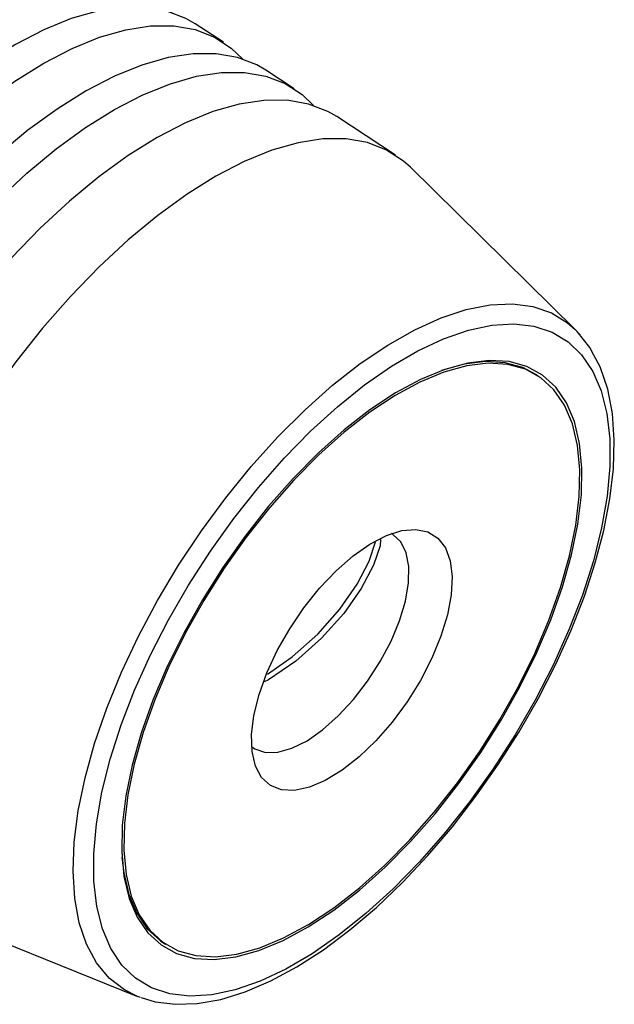
# Model space of a CAD drawing. Extents: x 13 to 827, y 18 to 576.
# Drawn here: x 362 to 388, y 104 to 148 of the extents above; entities that cross this region are included whole.
import ezdxf

# ---------------------------------------------------------------- set-up
doc = ezdxf.new("R2010")
doc.units = 0
doc.header["$MEASUREMENT"] = 0
doc.layers.add('Ebene 1', color=7, linetype='Continuous', lineweight=0)

msp = doc.modelspace()

# ---------------------------------------------------------------- linework, layer by layer
at = {"layer": 'Ebene 1', "color": 18, "lineweight": 25, "true_color": 0x000000}
for points, knots in [([(364.116, 151.705), (364.116, 151.705), (364.128, 151.762), (364.128, 151.762), (364.128, 151.762), (364.499, 153.699), (364.499, 153.699), (364.499, 153.699), (364.743, 155.561), (364.743, 155.561), (364.743, 155.561), (364.86, 157.335), (364.86, 157.335), (364.86, 157.335), (364.848, 159.011), (364.848, 159.011), (364.848, 159.011), (364.709, 160.577), (364.709, 160.577), (364.709, 160.577), (364.442, 162.026), (364.442, 162.026), (364.442, 162.026), (364.049, 163.347), (364.049, 163.347), (364.049, 163.347), (363.533, 164.534), (363.533, 164.534), (363.533, 164.534), (362.897, 165.577), (362.897, 165.577), (362.897, 165.577), (362.144, 166.472), (362.144, 166.472), (362.144, 166.472), (361.28, 167.213), (361.28, 167.213), (361.28, 167.213), (360.309, 167.794), (360.309, 167.794), (360.309, 167.794), (359.238, 168.213), (359.238, 168.213), (359.238, 168.213), (358.073, 168.467), (358.073, 168.467), (358.073, 168.467), (356.821, 168.555), (356.821, 168.555), (356.821, 168.555), (355.49, 168.476), (355.49, 168.476), (355.49, 168.476), (354.088, 168.229), (354.088, 168.229), (354.088, 168.229), (352.624, 167.818), (352.624, 167.818), (352.624, 167.818), (351.106, 167.244), (351.106, 167.244), (351.106, 167.244), (349.544, 166.512), (349.544, 166.512), (349.544, 166.512), (347.948, 165.624), (347.948, 165.624), (347.948, 165.624), (346.327, 164.588), (346.327, 164.588), (346.327, 164.588), (344.69, 163.408), (344.69, 163.408), (344.69, 163.408), (343.049, 162.093), (343.049, 162.093), (343.049, 162.093), (341.413, 160.65), (341.413, 160.65), (341.413, 160.65), (339.792, 159.089), (339.792, 159.089), (339.792, 159.089), (338.197, 157.419), (338.197, 157.419), (338.197, 157.419), (336.636, 155.649), (336.636, 155.649), (336.636, 155.649), (335.119, 153.792), (335.119, 153.792), (335.119, 153.792), (333.656, 151.857), (333.656, 151.857), (333.656, 151.857), (332.256, 149.858), (332.256, 149.858), (332.256, 149.858), (330.927, 147.806), (330.927, 147.806), (330.927, 147.806), (329.677, 145.714), (329.677, 145.714), (329.677, 145.714), (328.514, 143.594), (328.514, 143.594), (328.514, 143.594), (327.446, 141.46), (327.446, 141.46), (327.446, 141.46), (326.477, 139.325), (326.477, 139.325), (326.477, 139.325), (325.616, 137.202), (325.616, 137.202)], [0, 0, 0, 0, 1, 1, 1, 2, 2, 2, 3, 3, 3, 4, 4, 4, 5, 5, 5, 6, 6, 6, 7, 7, 7, 8, 8, 8, 9, 9, 9, 10, 10, 10, 11, 11, 11, 12, 12, 12, 13, 13, 13, 14, 14, 14, 15, 15, 15, 16, 16, 16, 17, 17, 17, 18, 18, 18, 19, 19, 19, 20, 20, 20, 21, 21, 21, 22, 22, 22, 23, 23, 23, 24, 24, 24, 25, 25, 25, 26, 26, 26, 27, 27, 27, 28, 28, 28, 29, 29, 29, 30, 30, 30, 31, 31, 31, 32, 32, 32, 33, 33, 33, 34, 34, 34, 35, 35, 35, 36, 36, 36, 37, 37, 37, 38, 38, 38, 38]), ([(348.991, 143.632), (348.991, 143.632), (350.232, 145.047), (350.232, 145.047), (350.232, 145.047), (351.506, 146.364), (351.506, 146.364), (351.506, 146.364), (352.803, 147.568), (352.803, 147.568), (352.803, 147.568), (354.11, 148.649), (354.11, 148.649), (354.11, 148.649), (355.414, 149.596), (355.414, 149.596), (355.414, 149.596), (356.702, 150.4), (356.702, 150.4), (356.702, 150.4), (357.962, 151.053), (357.962, 151.053), (357.962, 151.053), (359.182, 151.549), (359.182, 151.549), (359.182, 151.549), (360.351, 151.883), (360.351, 151.883), (360.351, 151.883), (361.456, 152.052), (361.456, 152.052), (361.456, 152.052), (362.488, 152.054), (362.488, 152.054), (362.488, 152.054), (363.436, 151.889), (363.436, 151.889), (363.436, 151.889), (364.292, 151.559), (364.292, 151.559), (364.292, 151.559), (365.046, 151.067), (365.046, 151.067), (365.046, 151.067), (365.555, 150.58), (365.555, 150.58)], [0, 0, 0, 0, 1, 1, 1, 2, 2, 2, 3, 3, 3, 4, 4, 4, 5, 5, 5, 6, 6, 6, 7, 7, 7, 8, 8, 8, 9, 9, 9, 10, 10, 10, 11, 11, 11, 12, 12, 12, 13, 13, 13, 14, 14, 14, 15, 15, 15, 15]), ([(366.583, 150.085), (366.583, 150.085), (366.183, 150.318), (366.183, 150.318), (366.183, 150.318), (365.327, 150.648), (365.327, 150.648), (365.327, 150.648), (364.379, 150.813), (364.379, 150.813), (364.379, 150.813), (363.347, 150.811), (363.347, 150.811), (363.347, 150.811), (362.242, 150.642), (362.242, 150.642), (362.242, 150.642), (361.073, 150.308), (361.073, 150.308), (361.073, 150.308), (359.853, 149.812), (359.853, 149.812), (359.853, 149.812), (358.593, 149.159), (358.593, 149.159), (358.593, 149.159), (357.305, 148.355), (357.305, 148.355), (357.305, 148.355), (356.001, 147.408), (356.001, 147.408), (356.001, 147.408), (354.694, 146.327), (354.694, 146.327), (354.694, 146.327), (353.397, 145.123), (353.397, 145.123), (353.397, 145.123), (352.123, 143.806), (352.123, 143.806), (352.123, 143.806), (350.882, 142.391), (350.882, 142.391), (350.882, 142.391), (349.688, 140.889), (349.688, 140.889), (349.688, 140.889), (348.552, 139.317), (348.552, 139.317), (348.552, 139.317), (347.485, 137.688), (347.485, 137.688), (347.485, 137.688), (346.497, 136.019), (346.497, 136.019), (346.497, 136.019), (345.597, 134.326), (345.597, 134.326), (345.597, 134.326), (344.795, 132.624), (344.795, 132.624), (344.795, 132.624), (344.097, 130.931), (344.097, 130.931), (344.097, 130.931), (343.512, 129.263), (343.512, 129.263), (343.512, 129.263), (343.043, 127.636), (343.043, 127.636), (343.043, 127.636), (342.697, 126.065), (342.697, 126.065), (342.697, 126.065), (342.476, 124.565), (342.476, 124.565), (342.476, 124.565), (342.382, 123.152), (342.382, 123.152), (342.382, 123.152), (342.416, 121.838), (342.416, 121.838), (342.416, 121.838), (342.578, 120.636), (342.578, 120.636), (342.578, 120.636), (342.867, 119.558), (342.867, 119.558), (342.867, 119.558), (343.279, 118.615), (343.279, 118.615), (343.279, 118.615), (343.811, 117.815), (343.811, 117.815), (343.811, 117.815), (344.457, 117.166), (344.457, 117.166), (344.457, 117.166), (344.81, 116.907), (344.81, 116.907)], [0, 0, 0, 0, 1, 1, 1, 2, 2, 2, 3, 3, 3, 4, 4, 4, 5, 5, 5, 6, 6, 6, 7, 7, 7, 8, 8, 8, 9, 9, 9, 10, 10, 10, 11, 11, 11, 12, 12, 12, 13, 13, 13, 14, 14, 14, 15, 15, 15, 16, 16, 16, 17, 17, 17, 18, 18, 18, 19, 19, 19, 20, 20, 20, 21, 21, 21, 22, 22, 22, 23, 23, 23, 24, 24, 24, 25, 25, 25, 26, 26, 26, 27, 27, 27, 28, 28, 28, 29, 29, 29, 30, 30, 30, 31, 31, 31, 32, 32, 32, 33, 33, 33, 33]), ([(352.143, 141.563), (352.143, 141.563), (353.383, 142.979), (353.383, 142.979), (353.383, 142.979), (354.658, 144.296), (354.658, 144.296), (354.658, 144.296), (355.955, 145.5), (355.955, 145.5), (355.955, 145.5), (357.262, 146.581), (357.262, 146.581), (357.262, 146.581), (358.565, 147.528), (358.565, 147.528), (358.565, 147.528), (359.854, 148.332), (359.854, 148.332), (359.854, 148.332), (361.114, 148.985), (361.114, 148.985), (361.114, 148.985), (362.334, 149.481), (362.334, 149.481), (362.334, 149.481), (363.503, 149.815), (363.503, 149.815), (363.503, 149.815), (364.608, 149.983), (364.608, 149.983), (364.608, 149.983), (365.64, 149.986), (365.64, 149.986), (365.64, 149.986), (366.588, 149.821), (366.588, 149.821), (366.588, 149.821), (367.443, 149.491), (367.443, 149.491), (367.443, 149.491), (368.198, 148.999), (368.198, 148.999), (368.198, 148.999), (368.707, 148.511), (368.707, 148.511)], [0, 0, 0, 0, 1, 1, 1, 2, 2, 2, 3, 3, 3, 4, 4, 4, 5, 5, 5, 6, 6, 6, 7, 7, 7, 8, 8, 8, 9, 9, 9, 10, 10, 10, 11, 11, 11, 12, 12, 12, 13, 13, 13, 14, 14, 14, 15, 15, 15, 15]), ([(369.735, 148.017), (369.735, 148.017), (369.334, 148.25), (369.334, 148.25), (369.334, 148.25), (368.479, 148.58), (368.479, 148.58), (368.479, 148.58), (367.531, 148.745), (367.531, 148.745), (367.531, 148.745), (366.499, 148.742), (366.499, 148.742), (366.499, 148.742), (365.394, 148.574), (365.394, 148.574), (365.394, 148.574), (364.225, 148.24), (364.225, 148.24), (364.225, 148.24), (363.005, 147.744), (363.005, 147.744), (363.005, 147.744), (361.745, 147.091), (361.745, 147.091), (361.745, 147.091), (360.456, 146.287), (360.456, 146.287), (360.456, 146.287), (359.153, 145.34), (359.153, 145.34), (359.153, 145.34), (357.846, 144.259), (357.846, 144.259), (357.846, 144.259), (356.549, 143.055), (356.549, 143.055), (356.549, 143.055), (355.275, 141.738), (355.275, 141.738), (355.275, 141.738), (354.034, 140.322), (354.034, 140.322), (354.034, 140.322), (352.84, 138.821), (352.84, 138.821), (352.84, 138.821), (351.704, 137.248), (351.704, 137.248), (351.704, 137.248), (350.637, 135.62), (350.637, 135.62), (350.637, 135.62), (349.648, 133.951), (349.648, 133.951), (349.648, 133.951), (348.749, 132.257), (348.749, 132.257), (348.749, 132.257), (347.947, 130.556), (347.947, 130.556), (347.947, 130.556), (347.249, 128.863), (347.249, 128.863), (347.249, 128.863), (346.663, 127.195), (346.663, 127.195), (346.663, 127.195), (346.195, 125.567), (346.195, 125.567), (346.195, 125.567), (345.849, 123.996), (345.849, 123.996), (345.849, 123.996), (345.627, 122.497), (345.627, 122.497), (345.627, 122.497), (345.534, 121.083), (345.534, 121.083), (345.534, 121.083), (345.568, 119.769), (345.568, 119.769), (345.568, 119.769), (345.73, 118.568), (345.73, 118.568), (345.73, 118.568), (346.019, 117.49), (346.019, 117.49), (346.019, 117.49), (346.431, 116.547), (346.431, 116.547), (346.431, 116.547), (346.963, 115.746), (346.963, 115.746), (346.963, 115.746), (347.609, 115.097), (347.609, 115.097), (347.609, 115.097), (347.962, 114.838), (347.962, 114.838)], [0, 0, 0, 0, 1, 1, 1, 2, 2, 2, 3, 3, 3, 4, 4, 4, 5, 5, 5, 6, 6, 6, 7, 7, 7, 8, 8, 8, 9, 9, 9, 10, 10, 10, 11, 11, 11, 12, 12, 12, 13, 13, 13, 14, 14, 14, 15, 15, 15, 16, 16, 16, 17, 17, 17, 18, 18, 18, 19, 19, 19, 20, 20, 20, 21, 21, 21, 22, 22, 22, 23, 23, 23, 24, 24, 24, 25, 25, 25, 26, 26, 26, 27, 27, 27, 28, 28, 28, 29, 29, 29, 30, 30, 30, 31, 31, 31, 32, 32, 32, 33, 33, 33, 33]), ([(355.295, 139.495), (355.295, 139.495), (356.535, 140.911), (356.535, 140.911), (356.535, 140.911), (357.81, 142.227), (357.81, 142.227), (357.81, 142.227), (359.107, 143.432), (359.107, 143.432), (359.107, 143.432), (360.414, 144.513), (360.414, 144.513), (360.414, 144.513), (361.717, 145.46), (361.717, 145.46), (361.717, 145.46), (363.005, 146.264), (363.005, 146.264), (363.005, 146.264), (364.266, 146.917), (364.266, 146.917), (364.266, 146.917), (365.486, 147.412), (365.486, 147.412), (365.486, 147.412), (366.654, 147.746), (366.654, 147.746), (366.654, 147.746), (367.76, 147.915), (367.76, 147.915), (367.76, 147.915), (368.792, 147.917), (368.792, 147.917), (368.792, 147.917), (369.74, 147.753), (369.74, 147.753), (369.74, 147.753), (370.595, 147.423), (370.595, 147.423), (370.595, 147.423), (371.35, 146.931), (371.35, 146.931), (371.35, 146.931), (371.859, 146.443), (371.859, 146.443)], [0, 0, 0, 0, 1, 1, 1, 2, 2, 2, 3, 3, 3, 4, 4, 4, 5, 5, 5, 6, 6, 6, 7, 7, 7, 8, 8, 8, 9, 9, 9, 10, 10, 10, 11, 11, 11, 12, 12, 12, 13, 13, 13, 14, 14, 14, 15, 15, 15, 15]), ([(372.887, 145.949), (372.887, 145.949), (372.486, 146.182), (372.486, 146.182), (372.486, 146.182), (371.631, 146.512), (371.631, 146.512), (371.631, 146.512), (370.683, 146.676), (370.683, 146.676), (370.683, 146.676), (369.651, 146.674), (369.651, 146.674), (369.651, 146.674), (368.545, 146.505), (368.545, 146.505), (368.545, 146.505), (367.377, 146.171), (367.377, 146.171), (367.377, 146.171), (366.157, 145.676), (366.157, 145.676), (366.157, 145.676), (364.896, 145.023), (364.896, 145.023), (364.896, 145.023), (363.608, 144.219), (363.608, 144.219), (363.608, 144.219), (362.305, 143.272), (362.305, 143.272), (362.305, 143.272), (360.998, 142.191), (360.998, 142.191), (360.998, 142.191), (359.701, 140.986), (359.701, 140.986), (359.701, 140.986), (358.426, 139.67), (358.426, 139.67), (358.426, 139.67), (357.186, 138.254), (357.186, 138.254), (357.186, 138.254), (355.992, 136.753), (355.992, 136.753), (355.992, 136.753), (354.856, 135.18), (354.856, 135.18), (354.856, 135.18), (353.789, 133.551), (353.789, 133.551), (353.789, 133.551), (352.8, 131.882), (352.8, 131.882), (352.8, 131.882), (351.901, 130.189), (351.901, 130.189), (351.901, 130.189), (351.098, 128.488), (351.098, 128.488), (351.098, 128.488), (350.401, 126.795), (350.401, 126.795), (350.401, 126.795), (349.815, 125.126), (349.815, 125.126), (349.815, 125.126), (349.347, 123.499), (349.347, 123.499), (349.347, 123.499), (349.001, 121.928), (349.001, 121.928), (349.001, 121.928), (348.779, 120.428), (348.779, 120.428), (348.779, 120.428), (348.685, 119.015), (348.685, 119.015), (348.685, 119.015), (348.72, 117.701), (348.72, 117.701), (348.72, 117.701), (348.882, 116.5), (348.882, 116.5), (348.882, 116.5), (349.17, 115.422), (349.17, 115.422), (349.17, 115.422), (349.583, 114.478), (349.583, 114.478), (349.583, 114.478), (350.114, 113.678), (350.114, 113.678), (350.114, 113.678), (350.76, 113.029), (350.76, 113.029), (350.76, 113.029), (351.114, 112.77), (351.114, 112.77)], [0, 0, 0, 0, 1, 1, 1, 2, 2, 2, 3, 3, 3, 4, 4, 4, 5, 5, 5, 6, 6, 6, 7, 7, 7, 8, 8, 8, 9, 9, 9, 10, 10, 10, 11, 11, 11, 12, 12, 12, 13, 13, 13, 14, 14, 14, 15, 15, 15, 16, 16, 16, 17, 17, 17, 18, 18, 18, 19, 19, 19, 20, 20, 20, 21, 21, 21, 22, 22, 22, 23, 23, 23, 24, 24, 24, 25, 25, 25, 26, 26, 26, 27, 27, 27, 28, 28, 28, 29, 29, 29, 30, 30, 30, 31, 31, 31, 32, 32, 32, 33, 33, 33, 33]), ([(358.447, 137.427), (358.447, 137.427), (359.687, 138.843), (359.687, 138.843), (359.687, 138.843), (360.962, 140.159), (360.962, 140.159), (360.962, 140.159), (362.259, 141.364), (362.259, 141.364), (362.259, 141.364), (363.565, 142.444), (363.565, 142.444), (363.565, 142.444), (364.869, 143.391), (364.869, 143.391), (364.869, 143.391), (366.157, 144.195), (366.157, 144.195), (366.157, 144.195), (367.417, 144.848), (367.417, 144.848), (367.417, 144.848), (368.638, 145.344), (368.638, 145.344), (368.638, 145.344), (369.806, 145.678), (369.806, 145.678), (369.806, 145.678), (370.912, 145.847), (370.912, 145.847), (370.912, 145.847), (371.943, 145.849), (371.943, 145.849), (371.943, 145.849), (372.892, 145.684), (372.892, 145.684), (372.892, 145.684), (373.747, 145.354), (373.747, 145.354), (373.747, 145.354), (374.501, 144.862), (374.501, 144.862), (374.501, 144.862), (375.01, 144.375), (375.01, 144.375)], [0, 0, 0, 0, 1, 1, 1, 2, 2, 2, 3, 3, 3, 4, 4, 4, 5, 5, 5, 6, 6, 6, 7, 7, 7, 8, 8, 8, 9, 9, 9, 10, 10, 10, 11, 11, 11, 12, 12, 12, 13, 13, 13, 14, 14, 14, 15, 15, 15, 15]), ([(376.039, 143.881), (376.039, 143.881), (375.638, 144.113), (375.638, 144.113), (375.638, 144.113), (374.783, 144.443), (374.783, 144.443), (374.783, 144.443), (373.834, 144.608), (373.834, 144.608), (373.834, 144.608), (372.803, 144.606), (372.803, 144.606), (372.803, 144.606), (371.697, 144.437), (371.697, 144.437), (371.697, 144.437), (370.529, 144.103), (370.529, 144.103), (370.529, 144.103), (369.309, 143.607), (369.309, 143.607), (369.309, 143.607), (368.048, 142.954), (368.048, 142.954), (368.048, 142.954), (366.76, 142.15), (366.76, 142.15), (366.76, 142.15), (365.456, 141.203), (365.456, 141.203), (365.456, 141.203), (364.15, 140.123), (364.15, 140.123), (364.15, 140.123), (362.853, 138.918), (362.853, 138.918), (362.853, 138.918), (361.578, 137.602), (361.578, 137.602), (361.578, 137.602), (360.338, 136.186), (360.338, 136.186), (360.338, 136.186), (359.144, 134.684), (359.144, 134.684), (359.144, 134.684), (358.008, 133.112), (358.008, 133.112), (358.008, 133.112), (356.94, 131.483), (356.94, 131.483), (356.94, 131.483), (355.952, 129.814), (355.952, 129.814), (355.952, 129.814), (355.052, 128.121), (355.052, 128.121), (355.052, 128.121), (354.25, 126.419), (354.25, 126.419), (354.25, 126.419), (353.553, 124.726), (353.553, 124.726), (353.553, 124.726), (352.967, 123.058), (352.967, 123.058), (352.967, 123.058), (352.499, 121.431), (352.499, 121.431), (352.499, 121.431), (352.152, 119.86), (352.152, 119.86), (352.152, 119.86), (351.931, 118.36), (351.931, 118.36), (351.931, 118.36), (351.837, 116.947), (351.837, 116.947), (351.837, 116.947), (351.871, 115.633), (351.871, 115.633), (351.871, 115.633), (352.034, 114.431), (352.034, 114.431), (352.034, 114.431), (352.322, 113.354), (352.322, 113.354), (352.322, 113.354), (352.734, 112.41), (352.734, 112.41), (352.734, 112.41), (353.266, 111.61), (353.266, 111.61), (353.266, 111.61), (353.912, 110.961), (353.912, 110.961), (353.912, 110.961), (354.266, 110.702), (354.266, 110.702)], [0, 0, 0, 0, 1, 1, 1, 2, 2, 2, 3, 3, 3, 4, 4, 4, 5, 5, 5, 6, 6, 6, 7, 7, 7, 8, 8, 8, 9, 9, 9, 10, 10, 10, 11, 11, 11, 12, 12, 12, 13, 13, 13, 14, 14, 14, 15, 15, 15, 16, 16, 16, 17, 17, 17, 18, 18, 18, 19, 19, 19, 20, 20, 20, 21, 21, 21, 22, 22, 22, 23, 23, 23, 24, 24, 24, 25, 25, 25, 26, 26, 26, 27, 27, 27, 28, 28, 28, 29, 29, 29, 30, 30, 30, 31, 31, 31, 32, 32, 32, 33, 33, 33, 33]), ([(379.318, 141.628), (379.318, 141.628), (379.012, 141.903), (379.012, 141.903), (379.012, 141.903), (378.257, 142.395), (378.257, 142.395), (378.257, 142.395), (377.402, 142.724), (377.402, 142.724), (377.402, 142.724), (376.454, 142.889), (376.454, 142.889), (376.454, 142.889), (375.422, 142.887), (375.422, 142.887), (375.422, 142.887), (374.316, 142.718), (374.316, 142.718), (374.316, 142.718), (373.148, 142.384), (373.148, 142.384), (373.148, 142.384), (371.928, 141.888), (371.928, 141.888), (371.928, 141.888), (370.667, 141.235), (370.667, 141.235), (370.667, 141.235), (369.379, 140.432), (369.379, 140.432), (369.379, 140.432), (368.076, 139.485), (368.076, 139.485), (368.076, 139.485), (366.769, 138.404), (366.769, 138.404), (366.769, 138.404), (365.472, 137.199), (365.472, 137.199), (365.472, 137.199), (364.197, 135.883), (364.197, 135.883), (364.197, 135.883), (362.957, 134.467), (362.957, 134.467), (362.957, 134.467), (361.763, 132.966), (361.763, 132.966), (361.763, 132.966), (360.627, 131.393), (360.627, 131.393), (360.627, 131.393), (359.56, 129.764), (359.56, 129.764), (359.56, 129.764), (358.571, 128.095), (358.571, 128.095), (358.571, 128.095), (357.672, 126.402), (357.672, 126.402), (357.672, 126.402), (356.869, 124.7), (356.869, 124.7), (356.869, 124.7), (356.172, 123.007), (356.172, 123.007), (356.172, 123.007), (355.586, 121.339), (355.586, 121.339), (355.586, 121.339), (355.118, 119.712), (355.118, 119.712), (355.118, 119.712), (354.772, 118.141), (354.772, 118.141), (354.772, 118.141), (354.55, 116.641), (354.55, 116.641), (354.55, 116.641), (354.456, 115.228), (354.456, 115.228), (354.456, 115.228), (354.491, 113.914), (354.491, 113.914), (354.491, 113.914), (354.653, 112.712), (354.653, 112.712), (354.653, 112.712), (354.942, 111.635), (354.942, 111.635), (354.942, 111.635), (355.354, 110.691), (355.354, 110.691), (355.354, 110.691), (355.885, 109.891), (355.885, 109.891), (355.885, 109.891), (356.532, 109.242), (356.532, 109.242), (356.532, 109.242), (357.286, 108.75), (357.286, 108.75), (357.286, 108.75), (357.637, 108.59), (357.637, 108.59)], [0, 0, 0, 0, 1, 1, 1, 2, 2, 2, 3, 3, 3, 4, 4, 4, 5, 5, 5, 6, 6, 6, 7, 7, 7, 8, 8, 8, 9, 9, 9, 10, 10, 10, 11, 11, 11, 12, 12, 12, 13, 13, 13, 14, 14, 14, 15, 15, 15, 16, 16, 16, 17, 17, 17, 18, 18, 18, 19, 19, 19, 20, 20, 20, 21, 21, 21, 22, 22, 22, 23, 23, 23, 24, 24, 24, 25, 25, 25, 26, 26, 26, 27, 27, 27, 28, 28, 28, 29, 29, 29, 30, 30, 30, 31, 31, 31, 32, 32, 32, 33, 33, 33, 34, 34, 34, 35, 35, 35, 35]), ([(367.173, 104.741), (367.173, 104.741), (366.592, 105.034), (366.592, 105.034), (366.592, 105.034), (365.921, 105.558), (365.921, 105.558), (365.921, 105.558), (365.36, 106.235), (365.36, 106.235), (365.36, 106.235), (364.915, 107.057), (364.915, 107.057), (364.915, 107.057), (364.59, 108.016), (364.59, 108.016), (364.59, 108.016), (364.389, 109.103), (364.389, 109.103), (364.389, 109.103), (364.314, 110.305), (364.314, 110.305), (364.314, 110.305), (364.366, 111.609), (364.366, 111.609), (364.366, 111.609), (364.545, 113.003), (364.545, 113.003), (364.545, 113.003), (364.847, 114.47), (364.847, 114.47), (364.847, 114.47), (365.271, 115.997), (365.271, 115.997), (365.271, 115.997), (365.811, 117.565), (365.811, 117.565), (365.811, 117.565), (366.462, 119.159), (366.462, 119.159), (366.462, 119.159), (367.217, 120.762), (367.217, 120.762), (367.217, 120.762), (368.068, 122.357), (368.068, 122.357), (368.068, 122.357), (369.007, 123.927), (369.007, 123.927), (369.007, 123.927), (370.022, 125.455), (370.022, 125.455), (370.022, 125.455), (371.103, 126.925), (371.103, 126.925), (371.103, 126.925), (372.24, 128.322), (372.24, 128.322), (372.24, 128.322), (373.419, 129.63), (373.419, 129.63), (373.419, 129.63), (374.628, 130.836), (374.628, 130.836), (374.628, 130.836), (375.855, 131.927), (375.855, 131.927), (375.855, 131.927), (377.086, 132.892), (377.086, 132.892), (377.086, 132.892), (378.309, 133.72), (378.309, 133.72), (378.309, 133.72), (379.51, 134.403), (379.51, 134.403), (379.51, 134.403), (380.677, 134.932), (380.677, 134.932), (380.677, 134.932), (381.797, 135.304), (381.797, 135.304), (381.797, 135.304), (382.859, 135.513), (382.859, 135.513), (382.859, 135.513), (383.851, 135.557), (383.851, 135.557), (383.851, 135.557), (384.762, 135.437), (384.762, 135.437), (384.762, 135.437), (385.584, 135.152), (385.584, 135.152), (385.584, 135.152), (386.307, 134.708), (386.307, 134.708), (386.307, 134.708), (386.644, 134.411), (386.644, 134.411)], [0, 0, 0, 0, 1, 1, 1, 2, 2, 2, 3, 3, 3, 4, 4, 4, 5, 5, 5, 6, 6, 6, 7, 7, 7, 8, 8, 8, 9, 9, 9, 10, 10, 10, 11, 11, 11, 12, 12, 12, 13, 13, 13, 14, 14, 14, 15, 15, 15, 16, 16, 16, 17, 17, 17, 18, 18, 18, 19, 19, 19, 20, 20, 20, 21, 21, 21, 22, 22, 22, 23, 23, 23, 24, 24, 24, 25, 25, 25, 26, 26, 26, 27, 27, 27, 28, 28, 28, 29, 29, 29, 30, 30, 30, 31, 31, 31, 32, 32, 32, 33, 33, 33, 33]), ([(365.994, 106.867), (365.994, 106.867), (366.487, 106.135), (366.487, 106.135), (366.487, 106.135), (367.092, 105.551), (367.092, 105.551), (367.092, 105.551), (367.802, 105.123), (367.802, 105.123), (367.802, 105.123), (368.61, 104.855), (368.61, 104.855), (368.61, 104.855), (369.507, 104.749), (369.507, 104.749), (369.507, 104.749), (370.482, 104.808), (370.482, 104.808), (370.482, 104.808), (371.526, 105.029), (371.526, 105.029), (371.526, 105.029), (372.626, 105.411), (372.626, 105.411), (372.626, 105.411), (373.772, 105.95), (373.772, 105.95), (373.772, 105.95), (374.949, 106.64), (374.949, 106.64), (374.949, 106.64), (376.146, 107.473), (376.146, 107.473), (376.146, 107.473), (377.349, 108.44), (377.349, 108.44), (377.349, 108.44), (378.545, 109.53), (378.545, 109.53), (378.545, 109.53), (379.721, 110.732), (379.721, 110.732), (379.721, 110.732), (380.864, 112.032), (380.864, 112.032), (380.864, 112.032), (381.961, 113.416), (381.961, 113.416), (381.961, 113.416), (383.001, 114.87), (383.001, 114.87), (383.001, 114.87), (383.971, 116.376), (383.971, 116.376), (383.971, 116.376), (384.863, 117.918), (384.863, 117.918), (384.863, 117.918), (385.665, 119.481), (385.665, 119.481), (385.665, 119.481), (386.368, 121.046), (386.368, 121.046), (386.368, 121.046), (386.966, 122.596), (386.966, 122.596), (386.966, 122.596), (387.452, 124.114), (387.452, 124.114), (387.452, 124.114), (387.82, 125.584), (387.82, 125.584), (387.82, 125.584), (388.066, 126.99), (388.066, 126.99), (388.066, 126.99), (388.188, 128.316), (388.188, 128.316), (388.188, 128.316), (388.184, 129.548), (388.184, 129.548), (388.184, 129.548), (388.054, 130.672), (388.054, 130.672), (388.054, 130.672), (387.8, 131.675), (387.8, 131.675), (387.8, 131.675), (387.424, 132.548), (387.424, 132.548), (387.424, 132.548), (386.931, 133.28), (386.931, 133.28), (386.931, 133.28), (386.326, 133.863), (386.326, 133.863), (386.326, 133.863), (385.616, 134.291), (385.616, 134.291), (385.616, 134.291), (384.808, 134.56), (384.808, 134.56), (384.808, 134.56), (383.912, 134.665), (383.912, 134.665), (383.912, 134.665), (382.936, 134.607), (382.936, 134.607), (382.936, 134.607), (381.892, 134.385), (381.892, 134.385), (381.892, 134.385), (380.792, 134.003), (380.792, 134.003), (380.792, 134.003), (379.646, 133.464), (379.646, 133.464), (379.646, 133.464), (378.469, 132.774), (378.469, 132.774), (378.469, 132.774), (377.272, 131.942), (377.272, 131.942), (377.272, 131.942), (376.069, 130.975), (376.069, 130.975), (376.069, 130.975), (374.873, 129.884), (374.873, 129.884), (374.873, 129.884), (373.697, 128.683), (373.697, 128.683), (373.697, 128.683), (372.555, 127.382), (372.555, 127.382), (372.555, 127.382), (371.457, 125.998), (371.457, 125.998), (371.457, 125.998), (370.418, 124.545), (370.418, 124.545), (370.418, 124.545), (369.447, 123.039), (369.447, 123.039), (369.447, 123.039), (368.555, 121.496), (368.555, 121.496), (368.555, 121.496), (367.753, 119.934), (367.753, 119.934), (367.753, 119.934), (367.05, 118.369), (367.05, 118.369), (367.05, 118.369), (366.452, 116.819), (366.452, 116.819), (366.452, 116.819), (365.966, 115.3), (365.966, 115.3), (365.966, 115.3), (365.598, 113.83), (365.598, 113.83), (365.598, 113.83), (365.352, 112.424), (365.352, 112.424), (365.352, 112.424), (365.23, 111.098), (365.23, 111.098), (365.23, 111.098), (365.234, 109.867), (365.234, 109.867), (365.234, 109.867), (365.364, 108.743), (365.364, 108.743), (365.364, 108.743), (365.618, 107.739), (365.618, 107.739), (365.618, 107.739), (365.994, 106.867), (365.994, 106.867)], [0, 0, 0, 0, 1, 1, 1, 2, 2, 2, 3, 3, 3, 4, 4, 4, 5, 5, 5, 6, 6, 6, 7, 7, 7, 8, 8, 8, 9, 9, 9, 10, 10, 10, 11, 11, 11, 12, 12, 12, 13, 13, 13, 14, 14, 14, 15, 15, 15, 16, 16, 16, 17, 17, 17, 18, 18, 18, 19, 19, 19, 20, 20, 20, 21, 21, 21, 22, 22, 22, 23, 23, 23, 24, 24, 24, 25, 25, 25, 26, 26, 26, 27, 27, 27, 28, 28, 28, 29, 29, 29, 30, 30, 30, 31, 31, 31, 32, 32, 32, 33, 33, 33, 34, 34, 34, 35, 35, 35, 36, 36, 36, 37, 37, 37, 38, 38, 38, 39, 39, 39, 40, 40, 40, 41, 41, 41, 42, 42, 42, 43, 43, 43, 44, 44, 44, 45, 45, 45, 46, 46, 46, 47, 47, 47, 48, 48, 48, 49, 49, 49, 50, 50, 50, 51, 51, 51, 52, 52, 52, 53, 53, 53, 54, 54, 54, 55, 55, 55, 56, 56, 56, 57, 57, 57, 58, 58, 58, 59, 59, 59, 60, 60, 60, 60]), ([(387.475, 133.275), (387.475, 133.275), (387.301, 133.603), (387.301, 133.603), (387.301, 133.603), (386.733, 134.322), (386.733, 134.322), (386.733, 134.322), (386.682, 134.365), (386.682, 134.365)], [0, 0, 0, 0, 1, 1, 1, 2, 2, 2, 3, 3, 3, 3]), ([(367.339, 104.695), (367.339, 104.695), (367.956, 104.502), (367.956, 104.502), (367.956, 104.502), (368.862, 104.389), (368.862, 104.389), (368.862, 104.389), (369.838, 104.424), (369.838, 104.424), (369.838, 104.424), (370.878, 104.609), (370.878, 104.609), (370.878, 104.609), (371.972, 104.946), (371.972, 104.946), (371.972, 104.946), (373.107, 105.43), (373.107, 105.43), (373.107, 105.43), (374.269, 106.057), (374.269, 106.057), (374.269, 106.057), (375.446, 106.816), (375.446, 106.816), (375.446, 106.816), (376.626, 107.7), (376.626, 107.7), (376.626, 107.7), (377.8, 108.7), (377.8, 108.7), (377.8, 108.7), (378.957, 109.805), (378.957, 109.805), (378.957, 109.805), (380.088, 111.005), (380.088, 111.005), (380.088, 111.005), (381.183, 112.288), (381.183, 112.288), (381.183, 112.288), (382.231, 113.643), (382.231, 113.643), (382.231, 113.643), (383.224, 115.057), (383.224, 115.057), (383.224, 115.057), (384.152, 116.517), (384.152, 116.517), (384.152, 116.517), (385.006, 118.01), (385.006, 118.01), (385.006, 118.01), (385.779, 119.52), (385.779, 119.52), (385.779, 119.52), (386.463, 121.036), (386.463, 121.036), (386.463, 121.036), (387.051, 122.542), (387.051, 122.542), (387.051, 122.542), (387.539, 124.026), (387.539, 124.026), (387.539, 124.026), (387.92, 125.474), (387.92, 125.474), (387.92, 125.474), (388.19, 126.874), (388.19, 126.874), (388.19, 126.874), (388.345, 128.214), (388.345, 128.214), (388.345, 128.214), (388.383, 129.483), (388.383, 129.483), (388.383, 129.483), (388.299, 130.669), (388.299, 130.669), (388.299, 130.669), (388.09, 131.761), (388.09, 131.761), (388.09, 131.761), (387.757, 132.744), (387.757, 132.744), (387.757, 132.744), (387.475, 133.275), (387.475, 133.275)], [0, 0, 0, 0, 1, 1, 1, 2, 2, 2, 3, 3, 3, 4, 4, 4, 5, 5, 5, 6, 6, 6, 7, 7, 7, 8, 8, 8, 9, 9, 9, 10, 10, 10, 11, 11, 11, 12, 12, 12, 13, 13, 13, 14, 14, 14, 15, 15, 15, 16, 16, 16, 17, 17, 17, 18, 18, 18, 19, 19, 19, 20, 20, 20, 21, 21, 21, 22, 22, 22, 23, 23, 23, 24, 24, 24, 25, 25, 25, 26, 26, 26, 27, 27, 27, 28, 28, 28, 29, 29, 29, 29]), ([(367.16, 108.265), (367.16, 108.265), (366.806, 109.102), (366.806, 109.102), (366.806, 109.102), (366.576, 110.074), (366.576, 110.074), (366.576, 110.074), (366.474, 111.166), (366.474, 111.166), (366.474, 111.166), (366.5, 112.365), (366.5, 112.365), (366.5, 112.365), (366.654, 113.657), (366.654, 113.657), (366.654, 113.657), (366.935, 115.025), (366.935, 115.025), (366.935, 115.025), (367.339, 116.452), (367.339, 116.452), (367.339, 116.452), (367.861, 117.92), (367.861, 117.92), (367.861, 117.92), (368.494, 119.411), (368.494, 119.411), (368.494, 119.411), (369.231, 120.905), (369.231, 120.905), (369.231, 120.905), (370.061, 122.384), (370.061, 122.384), (370.061, 122.384), (370.975, 123.829), (370.975, 123.829), (370.975, 123.829), (371.961, 125.222), (371.961, 125.222), (371.961, 125.222), (373.007, 126.547), (373.007, 126.547), (373.007, 126.547), (374.099, 127.785), (374.099, 127.785), (374.099, 127.785), (375.224, 128.921), (375.224, 128.921), (375.224, 128.921), (376.368, 129.942), (376.368, 129.942), (376.368, 129.942), (377.516, 130.834), (377.516, 130.834), (377.516, 130.834), (378.655, 131.586), (378.655, 131.586), (378.655, 131.586), (379.768, 132.189), (379.768, 132.189), (379.768, 132.189), (380.843, 132.634), (380.843, 132.634), (380.843, 132.634), (381.866, 132.918), (381.866, 132.918), (381.866, 132.918), (382.824, 133.035), (382.824, 133.035), (382.824, 133.035), (383.706, 132.984), (383.706, 132.984), (383.706, 132.984), (384.499, 132.767), (384.499, 132.767), (384.499, 132.767), (385.194, 132.385), (385.194, 132.385), (385.194, 132.385), (385.783, 131.844), (385.783, 131.844), (385.783, 131.844), (386.258, 131.15), (386.258, 131.15), (386.258, 131.15), (386.612, 130.312), (386.612, 130.312), (386.612, 130.312), (386.842, 129.341), (386.842, 129.341), (386.842, 129.341), (386.944, 128.249), (386.944, 128.249), (386.944, 128.249), (386.918, 127.049), (386.918, 127.049), (386.918, 127.049), (386.764, 125.757), (386.764, 125.757), (386.764, 125.757), (386.483, 124.389), (386.483, 124.389), (386.483, 124.389), (386.079, 122.962), (386.079, 122.962), (386.079, 122.962), (385.557, 121.494), (385.557, 121.494), (385.557, 121.494), (384.924, 120.004), (384.924, 120.004), (384.924, 120.004), (384.187, 118.51), (384.187, 118.51), (384.187, 118.51), (383.357, 117.031), (383.357, 117.031), (383.357, 117.031), (382.443, 115.586), (382.443, 115.586), (382.443, 115.586), (381.457, 114.192), (381.457, 114.192), (381.457, 114.192), (380.411, 112.868), (380.411, 112.868), (380.411, 112.868), (379.319, 111.63), (379.319, 111.63), (379.319, 111.63), (378.194, 110.493), (378.194, 110.493), (378.194, 110.493), (377.05, 109.472), (377.05, 109.472), (377.05, 109.472), (375.902, 108.58), (375.902, 108.58), (375.902, 108.58), (374.764, 107.828), (374.764, 107.828), (374.764, 107.828), (373.65, 107.226), (373.65, 107.226), (373.65, 107.226), (372.575, 106.78), (372.575, 106.78), (372.575, 106.78), (371.552, 106.497), (371.552, 106.497), (371.552, 106.497), (370.594, 106.38), (370.594, 106.38), (370.594, 106.38), (369.712, 106.43), (369.712, 106.43), (369.712, 106.43), (368.919, 106.648), (368.919, 106.648), (368.919, 106.648), (368.224, 107.03), (368.224, 107.03), (368.224, 107.03), (367.635, 107.571), (367.635, 107.571), (367.635, 107.571), (367.16, 108.265), (367.16, 108.265)], [0, 0, 0, 0, 1, 1, 1, 2, 2, 2, 3, 3, 3, 4, 4, 4, 5, 5, 5, 6, 6, 6, 7, 7, 7, 8, 8, 8, 9, 9, 9, 10, 10, 10, 11, 11, 11, 12, 12, 12, 13, 13, 13, 14, 14, 14, 15, 15, 15, 16, 16, 16, 17, 17, 17, 18, 18, 18, 19, 19, 19, 20, 20, 20, 21, 21, 21, 22, 22, 22, 23, 23, 23, 24, 24, 24, 25, 25, 25, 26, 26, 26, 27, 27, 27, 28, 28, 28, 29, 29, 29, 30, 30, 30, 31, 31, 31, 32, 32, 32, 33, 33, 33, 34, 34, 34, 35, 35, 35, 36, 36, 36, 37, 37, 37, 38, 38, 38, 39, 39, 39, 40, 40, 40, 41, 41, 41, 42, 42, 42, 43, 43, 43, 44, 44, 44, 45, 45, 45, 46, 46, 46, 47, 47, 47, 48, 48, 48, 49, 49, 49, 50, 50, 50, 51, 51, 51, 52, 52, 52, 53, 53, 53, 54, 54, 54, 55, 55, 55, 56, 56, 56, 56]), ([(367.249, 108.371), (367.249, 108.371), (366.898, 109.201), (366.898, 109.201), (366.898, 109.201), (366.67, 110.163), (366.67, 110.163), (366.67, 110.163), (366.569, 111.245), (366.569, 111.245), (366.569, 111.245), (366.595, 112.434), (366.595, 112.434), (366.595, 112.434), (366.748, 113.714), (366.748, 113.714), (366.748, 113.714), (367.026, 115.069), (367.026, 115.069), (367.026, 115.069), (367.426, 116.483), (367.426, 116.483), (367.426, 116.483), (367.943, 117.937), (367.943, 117.937), (367.943, 117.937), (368.571, 119.413), (368.571, 119.413), (368.571, 119.413), (369.3, 120.893), (369.3, 120.893), (369.3, 120.893), (370.123, 122.359), (370.123, 122.359), (370.123, 122.359), (371.028, 123.791), (371.028, 123.791), (371.028, 123.791), (372.005, 125.171), (372.005, 125.171), (372.005, 125.171), (373.041, 126.483), (373.041, 126.483), (373.041, 126.483), (374.124, 127.71), (374.124, 127.71), (374.124, 127.71), (375.238, 128.836), (375.238, 128.836), (375.238, 128.836), (376.372, 129.847), (376.372, 129.847), (376.372, 129.847), (377.509, 130.731), (377.509, 130.731), (377.509, 130.731), (378.636, 131.476), (378.636, 131.476), (378.636, 131.476), (379.74, 132.073), (379.74, 132.073), (379.74, 132.073), (380.805, 132.514), (380.805, 132.514), (380.805, 132.514), (381.818, 132.795), (381.818, 132.795), (381.818, 132.795), (382.768, 132.911), (382.768, 132.911), (382.768, 132.911), (383.641, 132.861), (383.641, 132.861), (383.641, 132.861), (384.427, 132.645), (384.427, 132.645), (384.427, 132.645), (385.116, 132.267), (385.116, 132.267), (385.116, 132.267), (385.699, 131.731), (385.699, 131.731), (385.699, 131.731), (386.169, 131.043), (386.169, 131.043), (386.169, 131.043), (386.52, 130.213), (386.52, 130.213), (386.52, 130.213), (386.748, 129.251), (386.748, 129.251), (386.748, 129.251), (386.849, 128.169), (386.849, 128.169), (386.849, 128.169), (386.823, 126.981), (386.823, 126.981), (386.823, 126.981), (386.67, 125.701), (386.67, 125.701), (386.67, 125.701), (386.392, 124.346), (386.392, 124.346), (386.392, 124.346), (385.992, 122.932), (385.992, 122.932), (385.992, 122.932), (385.475, 121.478), (385.475, 121.478), (385.475, 121.478), (384.848, 120.001), (384.848, 120.001), (384.848, 120.001), (384.118, 118.521), (384.118, 118.521), (384.118, 118.521), (383.295, 117.056), (383.295, 117.056), (383.295, 117.056), (382.39, 115.624), (382.39, 115.624), (382.39, 115.624), (381.413, 114.243), (381.413, 114.243), (381.413, 114.243), (380.377, 112.931), (380.377, 112.931), (380.377, 112.931), (379.295, 111.705), (379.295, 111.705), (379.295, 111.705), (378.18, 110.579), (378.18, 110.579), (378.18, 110.579), (377.047, 109.568), (377.047, 109.568), (377.047, 109.568), (375.909, 108.684), (375.909, 108.684), (375.909, 108.684), (374.782, 107.939), (374.782, 107.939), (374.782, 107.939), (373.678, 107.342), (373.678, 107.342), (373.678, 107.342), (372.613, 106.9), (372.613, 106.9), (372.613, 106.9), (371.6, 106.62), (371.6, 106.62), (371.6, 106.62), (370.65, 106.504), (370.65, 106.504), (370.65, 106.504), (369.777, 106.554), (369.777, 106.554), (369.777, 106.554), (368.991, 106.769), (368.991, 106.769), (368.991, 106.769), (368.302, 107.148), (368.302, 107.148), (368.302, 107.148), (367.719, 107.684), (367.719, 107.684), (367.719, 107.684), (367.249, 108.371), (367.249, 108.371)], [0, 0, 0, 0, 1, 1, 1, 2, 2, 2, 3, 3, 3, 4, 4, 4, 5, 5, 5, 6, 6, 6, 7, 7, 7, 8, 8, 8, 9, 9, 9, 10, 10, 10, 11, 11, 11, 12, 12, 12, 13, 13, 13, 14, 14, 14, 15, 15, 15, 16, 16, 16, 17, 17, 17, 18, 18, 18, 19, 19, 19, 20, 20, 20, 21, 21, 21, 22, 22, 22, 23, 23, 23, 24, 24, 24, 25, 25, 25, 26, 26, 26, 27, 27, 27, 28, 28, 28, 29, 29, 29, 30, 30, 30, 31, 31, 31, 32, 32, 32, 33, 33, 33, 34, 34, 34, 35, 35, 35, 36, 36, 36, 37, 37, 37, 38, 38, 38, 39, 39, 39, 40, 40, 40, 41, 41, 41, 42, 42, 42, 43, 43, 43, 44, 44, 44, 45, 45, 45, 46, 46, 46, 47, 47, 47, 48, 48, 48, 49, 49, 49, 50, 50, 50, 51, 51, 51, 52, 52, 52, 53, 53, 53, 54, 54, 54, 55, 55, 55, 56, 56, 56, 56]), ([(384.897, 132.414), (384.897, 132.414), (384.322, 132.714), (384.322, 132.714), (384.322, 132.714), (383.536, 132.93), (383.536, 132.93), (383.536, 132.93), (382.662, 132.98), (382.662, 132.98), (382.662, 132.98), (381.713, 132.864), (381.713, 132.864), (381.713, 132.864), (380.701, 132.584), (380.701, 132.584)], [0, 0, 0, 0, 1, 1, 1, 2, 2, 2, 3, 3, 3, 4, 4, 4, 5, 5, 5, 5]), ([(380.872, 124.695), (380.872, 124.695), (380.539, 125.128), (380.539, 125.128), (380.539, 125.128), (380.096, 125.404), (380.096, 125.404), (380.096, 125.404), (379.556, 125.516), (379.556, 125.516), (379.556, 125.516), (378.934, 125.461), (378.934, 125.461), (378.934, 125.461), (378.248, 125.241), (378.248, 125.241), (378.248, 125.241), (377.517, 124.861), (377.517, 124.861), (377.517, 124.861), (376.764, 124.334), (376.764, 124.334), (376.764, 124.334), (376.008, 123.673), (376.008, 123.673), (376.008, 123.673), (375.273, 122.898), (375.273, 122.898), (375.273, 122.898), (374.58, 122.031), (374.58, 122.031), (374.58, 122.031), (373.947, 121.097), (373.947, 121.097), (373.947, 121.097), (373.394, 120.124), (373.394, 120.124), (373.394, 120.124), (372.936, 119.138), (372.936, 119.138), (372.936, 119.138), (372.587, 118.169), (372.587, 118.169), (372.587, 118.169), (372.357, 117.244), (372.357, 117.244), (372.357, 117.244), (372.251, 116.39), (372.251, 116.39), (372.251, 116.39), (372.274, 115.631), (372.274, 115.631), (372.274, 115.631), (372.425, 114.99), (372.425, 114.99), (372.425, 114.99), (372.698, 114.484), (372.698, 114.484), (372.698, 114.484), (373.087, 114.129), (373.087, 114.129), (373.087, 114.129), (373.581, 113.934), (373.581, 113.934), (373.581, 113.934), (374.164, 113.905), (374.164, 113.905), (374.164, 113.905), (374.821, 114.043), (374.821, 114.043), (374.821, 114.043), (375.531, 114.344), (375.531, 114.344), (375.531, 114.344), (376.276, 114.799), (376.276, 114.799), (376.276, 114.799), (377.033, 115.396), (377.033, 115.396), (377.033, 115.396), (377.781, 116.116), (377.781, 116.116), (377.781, 116.116), (378.498, 116.94), (378.498, 116.94), (378.498, 116.94), (379.164, 117.844), (379.164, 117.844), (379.164, 117.844), (379.759, 118.801), (379.759, 118.801), (379.759, 118.801), (380.266, 119.784), (380.266, 119.784), (380.266, 119.784), (380.671, 120.765), (380.671, 120.765), (380.671, 120.765), (380.961, 121.715), (380.961, 121.715), (380.961, 121.715), (381.13, 122.608), (381.13, 122.608), (381.13, 122.608), (381.171, 123.417), (381.171, 123.417), (381.171, 123.417), (381.084, 124.12), (381.084, 124.12), (381.084, 124.12), (380.872, 124.695), (380.872, 124.695)], [0, 0, 0, 0, 1, 1, 1, 2, 2, 2, 3, 3, 3, 4, 4, 4, 5, 5, 5, 6, 6, 6, 7, 7, 7, 8, 8, 8, 9, 9, 9, 10, 10, 10, 11, 11, 11, 12, 12, 12, 13, 13, 13, 14, 14, 14, 15, 15, 15, 16, 16, 16, 17, 17, 17, 18, 18, 18, 19, 19, 19, 20, 20, 20, 21, 21, 21, 22, 22, 22, 23, 23, 23, 24, 24, 24, 25, 25, 25, 26, 26, 26, 27, 27, 27, 28, 28, 28, 29, 29, 29, 30, 30, 30, 31, 31, 31, 32, 32, 32, 33, 33, 33, 34, 34, 34, 35, 35, 35, 36, 36, 36, 37, 37, 37, 37]), ([(372.253, 115.856), (372.253, 115.856), (372.401, 115.756), (372.401, 115.756), (372.401, 115.756), (372.868, 115.598), (372.868, 115.598), (372.868, 115.598), (373.423, 115.607), (373.423, 115.607), (373.423, 115.607), (374.047, 115.781), (374.047, 115.781), (374.047, 115.781), (374.717, 116.116), (374.717, 116.116), (374.717, 116.116), (375.412, 116.599), (375.412, 116.599), (375.412, 116.599), (376.108, 117.216), (376.108, 117.216), (376.108, 117.216), (376.782, 117.944), (376.782, 117.944), (376.782, 117.944), (377.411, 118.759), (377.411, 118.759), (377.411, 118.759), (377.974, 119.635), (377.974, 119.635), (377.974, 119.635), (378.452, 120.54), (378.452, 120.54), (378.452, 120.54), (378.829, 121.446), (378.829, 121.446), (378.829, 121.446), (379.091, 122.321), (379.091, 122.321), (379.091, 122.321), (379.231, 123.135), (379.231, 123.135), (379.231, 123.135), (379.243, 123.862), (379.243, 123.862), (379.243, 123.862), (379.127, 124.477), (379.127, 124.477), (379.127, 124.477), (378.888, 124.959), (378.888, 124.959), (378.888, 124.959), (378.532, 125.291), (378.532, 125.291), (378.532, 125.291), (378.469, 125.328), (378.469, 125.328)], [0, 0, 0, 0, 1, 1, 1, 2, 2, 2, 3, 3, 3, 4, 4, 4, 5, 5, 5, 6, 6, 6, 7, 7, 7, 8, 8, 8, 9, 9, 9, 10, 10, 10, 11, 11, 11, 12, 12, 12, 13, 13, 13, 14, 14, 14, 15, 15, 15, 16, 16, 16, 17, 17, 17, 18, 18, 18, 19, 19, 19, 19]), ([(377.984, 125.063), (377.984, 125.063), (377.969, 124.792), (377.969, 124.792), (377.969, 124.792), (377.68, 123.923), (377.68, 123.923), (377.68, 123.923), (377.132, 122.89), (377.132, 122.89), (377.132, 122.89), (376.347, 121.777), (376.347, 121.777), (376.347, 121.777), (375.365, 120.672), (375.365, 120.672), (375.365, 120.672), (374.224, 119.659), (374.224, 119.659), (374.224, 119.659), (372.999, 118.823), (372.999, 118.823), (372.999, 118.823), (372.813, 118.735), (372.813, 118.735)], [0, 0, 0, 0, 1, 1, 1, 2, 2, 2, 3, 3, 3, 4, 4, 4, 5, 5, 5, 6, 6, 6, 7, 7, 7, 8, 8, 8, 8]), ([(372.961, 119.082), (372.961, 119.082), (374.061, 119.842), (374.061, 119.842), (374.061, 119.842), (375.197, 120.862), (375.197, 120.862), (375.197, 120.862), (376.171, 121.968), (376.171, 121.968), (376.171, 121.968), (376.946, 123.08), (376.946, 123.08), (376.946, 123.08), (377.482, 124.107), (377.482, 124.107), (377.482, 124.107), (377.76, 124.967), (377.76, 124.967), (377.76, 124.967), (377.76, 124.971), (377.76, 124.971)], [0, 0, 0, 0, 1, 1, 1, 2, 2, 2, 3, 3, 3, 4, 4, 4, 5, 5, 5, 6, 6, 6, 7, 7, 7, 7]), ([(366.485, 110.92), (366.485, 110.92), (366.565, 110.232), (366.565, 110.232), (366.565, 110.232), (366.793, 109.27), (366.793, 109.27), (366.793, 109.27), (367.144, 108.44), (367.144, 108.44)], [0, 0, 0, 0, 1, 1, 1, 2, 2, 2, 3, 3, 3, 3]), ([(367.144, 108.44), (367.144, 108.44), (367.614, 107.753), (367.614, 107.753), (367.614, 107.753), (368.197, 107.216), (368.197, 107.216), (368.197, 107.216), (368.311, 107.139), (368.311, 107.139)], [0, 0, 0, 0, 1, 1, 1, 2, 2, 2, 3, 3, 3, 3])]:
    msp.add_open_spline(points, degree=3, knots=knots, dxfattribs=at)
for points in [[(370.996, 147.19), (370.996, 147.19), (369.735, 148.017), (369.735, 148.017)], [(374.148, 145.122), (374.148, 145.122), (372.887, 145.949), (372.887, 145.949)], [(378.658, 142.162), (378.658, 142.162), (376.039, 143.881), (376.039, 143.881)], [(386.644, 134.411), (386.644, 134.411), (379.318, 141.628), (379.318, 141.628)], [(386.644, 134.411), (386.644, 134.411), (386.862, 134.178), (386.862, 134.178)], [(385.002, 132.345), (385.002, 132.345), (384.897, 132.414), (384.897, 132.414)], [(357.637, 108.59), (357.637, 108.59), (367.173, 104.741), (367.173, 104.741)], [(368.311, 107.139), (368.311, 107.139), (368.416, 107.07), (368.416, 107.07)], [(367.313, 104.688), (367.313, 104.688), (367.173, 104.741), (367.173, 104.741)]]:
    msp.add_open_spline(points, degree=3, dxfattribs=at)

doc.saveas('drawing.dxf')
